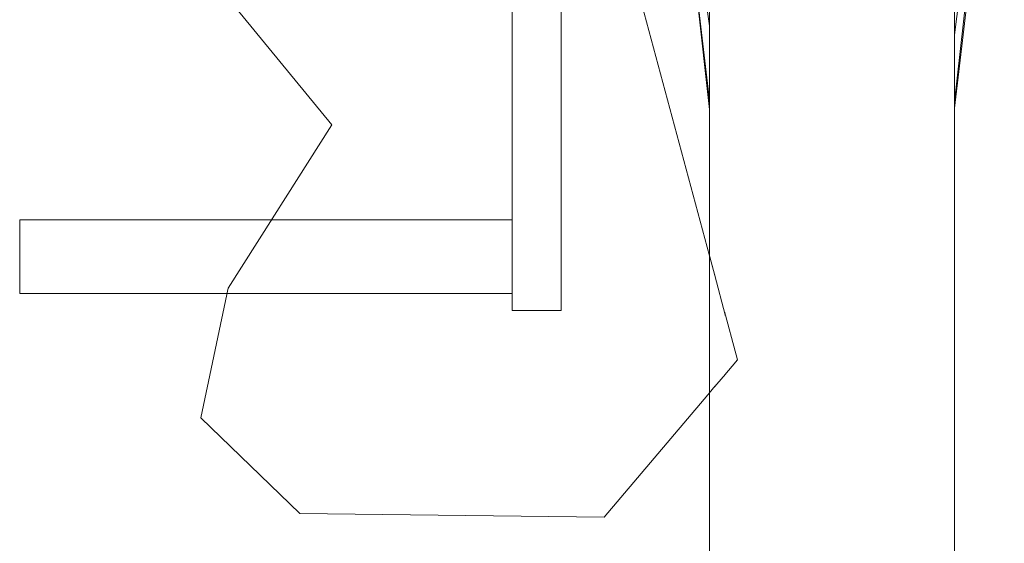
# Model space of a CAD drawing. Extents: x 7525505 to 7526148, y 4827285 to 4827810.
# Drawn here: x 7526091 to 7526091, y 4827719 to 4827719 of the extents above; entities that cross this region are included whole.
import ezdxf

# ---------------------------------------------------------------- set-up
doc = ezdxf.new("R2010")
doc.units = 0
doc.header["$LTSCALE"] = 0.5
doc.header["$MEASUREMENT"] = 0
doc.set_wipeout_variables(frame=1)
doc.layers.add('Detalj_Linije', color=1, linetype='CONTINUOUS')
doc.layers.add('Detalj_Linije_Pen_No__1', color=1, linetype='CONTINUOUS', lineweight=18)

msp = doc.modelspace()

# ---------------------------------------------------------------- linework, layer by layer
at = {"layer": 'Detalj_Linije_Pen_No__1', "color": 0, "linetype": 'Continuous'}
for p, q in [((7526090.89423, 4827719.16633), (7526090.78757, 4827719.29632)), ((7526090.86691, 4827718.83192), (7526090.78169, 4827718.91422)), ((7526091.12848, 4827718.82899), (7526090.86691, 4827718.83192))]:
    msp.add_line(p, q, dxfattribs=at)

# ---------------------------------------------------------------- wipeouts: each hides what was drawn before it
at = {"color": 0, "lineweight": 0, "ltscale": 103247.951103}
msp.add_wipeout([(7526091.04931, 4827719.00671), (7526091.09164, 4827719.00671), (7526091.09164, 4827719.52276), (7526091.05432, 4827719.53103), (7526091.04931, 4827719.53573)], dxfattribs=at).dxf.layer = 'Detalj_Linije'
at = {"color": 0, "lineweight": 0, "ltscale": 82278.709276}
msp.add_wipeout([(7526091.42989, 4827719.23119), (7526091.42989, 4827719.51058), (7526091.4296, 4827719.50827), (7526091.4296, 4827719.22438)], dxfattribs=at).dxf.layer = 'Detalj_Linije'

# ---------------------------------------------------------------- next in the draw order: linework, layer by layer
at = {"layer": 'Detalj_Linije_Pen_No__1', "color": 0}
for p, q in [((7526091.09164, 4827719.00671), (7526091.09164, 4827719.52276)), ((7526091.04931, 4827719.00671), (7526091.09164, 4827719.00671))]:
    msp.add_line(p, q, dxfattribs=at)

# ---------------------------------------------------------------- next in the draw order: wipeouts: each hides what was drawn before it
at = {"color": 0, "lineweight": 0, "ltscale": 82213.290797}
msp.add_wipeout([(7526091.42989, 4827718.97026), (7526091.42989, 4827719.23119), (7526091.4296, 4827719.22438), (7526091.4296, 4827718.95923)], dxfattribs=at).dxf.layer = 'Detalj_Linije'
at = {"color": 0, "lineweight": 0, "ltscale": 82744.359031}
msp.add_wipeout([(7526090.62595, 4827719.02119), (7526091.04931, 4827719.02119), (7526091.04931, 4827719.08469), (7526090.62595, 4827719.08469)], dxfattribs=at).dxf.layer = 'Detalj_Linije'

# ---------------------------------------------------------------- next in the draw order: linework, layer by layer
at = {"layer": 'Detalj_Linije_Pen_No__1', "color": 0}
for p, q in [((7526091.04931, 4827719.08469), (7526091.04931, 4827719.53573)), ((7526090.62595, 4827719.08469), (7526091.04931, 4827719.08469)), ((7526090.62595, 4827719.02119), (7526090.62595, 4827719.08469)), ((7526091.04931, 4827719.02119), (7526091.04931, 4827719.08469)), ((7526090.62595, 4827719.02119), (7526091.04931, 4827719.02119)), ((7526091.04931, 4827719.00671), (7526091.04931, 4827719.02119))]:
    msp.add_line(p, q, dxfattribs=at)
at = {"layer": 'Detalj_Linije_Pen_No__1', "color": 0, "linetype": 'Continuous'}
for p, q in [((7526090.8052, 4827719.02591), (7526090.89423, 4827719.16633)), ((7526090.78169, 4827718.91422), (7526090.8052, 4827719.02591))]:
    msp.add_line(p, q, dxfattribs=at)

# ---------------------------------------------------------------- next in the draw order: wipeouts: each hides what was drawn before it
at = {"color": 0, "lineweight": 0, "ltscale": 82279.974298}
msp.add_wipeout([(7526091.4296, 4827719.22438), (7526091.4296, 4827719.50827), (7526091.42474, 4827719.50602), (7526091.42474, 4827719.21772)], dxfattribs=at).dxf.layer = 'Detalj_Linije'
at = {"color": 0, "lineweight": 0, "ltscale": 82154.369636}
msp.add_wipeout([(7526091.42989, 4827718.73918), (7526091.42989, 4827718.97026), (7526091.4296, 4827718.95923), (7526091.4296, 4827718.72442)], dxfattribs=at).dxf.layer = 'Detalj_Linije'

# ---------------------------------------------------------------- next in the draw order: wipeouts: each hides what was drawn before it
at = {"color": 0, "lineweight": 0, "ltscale": 82213.541092}
msp.add_wipeout([(7526091.4296, 4827718.95923), (7526091.4296, 4827719.22438), (7526091.42474, 4827719.21772), (7526091.42474, 4827718.94847)], dxfattribs=at).dxf.layer = 'Detalj_Linije'

# ---------------------------------------------------------------- next in the draw order: wipeouts: each hides what was drawn before it
at = {"color": 0, "lineweight": 0, "ltscale": 82258.918167}
msp.add_wipeout([(7526091.47081, 4827719.54928), (7526091.42989, 4827719.1859), (7526091.42989, 4827719.18066), (7526091.47264, 4827719.54881)], dxfattribs=at).dxf.layer = 'Detalj_Linije'
at = {"color": 0, "lineweight": 0, "ltscale": 82285.366227}
msp.add_wipeout([(7526091.42474, 4827719.21772), (7526091.42474, 4827719.50602), (7526091.41553, 4827719.50393), (7526091.41553, 4827719.21153)], dxfattribs=at).dxf.layer = 'Detalj_Linije'
at = {"color": 0, "lineweight": 0, "ltscale": 82153.716643}
msp.add_wipeout([(7526091.4296, 4827718.72442), (7526091.4296, 4827718.95923), (7526091.42474, 4827718.94847), (7526091.42474, 4827718.71002)], dxfattribs=at).dxf.layer = 'Detalj_Linije'

# ---------------------------------------------------------------- next in the draw order: linework, layer by layer
at = {"layer": 'Detalj_Linije_Pen_No__1', "color": 0}
msp.add_line((7526091.42989, 4827718.97026), (7526091.42989, 4827718.73918), dxfattribs=at)

# ---------------------------------------------------------------- next in the draw order: wipeouts: each hides what was drawn before it
at = {"color": 0, "lineweight": 0, "ltscale": 102825.942426}
msp.add_wipeout([(7526091.42989, 4827719.24374), (7526091.42989, 4827719.23119), (7526091.42989, 4827719.18718), (7526091.47264, 4827719.56686), (7526091.4699, 4827719.56703)], dxfattribs=at).dxf.layer = 'Detalj_Linije'
at = {"color": 0, "lineweight": 0, "ltscale": 82217.969208}
msp.add_wipeout([(7526091.42474, 4827718.94847), (7526091.42474, 4827719.21772), (7526091.41553, 4827719.21153), (7526091.41553, 4827718.93844)], dxfattribs=at).dxf.layer = 'Detalj_Linije'

# ---------------------------------------------------------------- next in the draw order: wipeouts: each hides what was drawn before it
at = {"color": 0, "lineweight": 0, "ltscale": 82261.020458}
msp.add_wipeout([(7526091.47264, 4827719.56686), (7526091.42989, 4827719.18718), (7526091.42989, 4827719.1859), (7526091.47264, 4827719.56558)], dxfattribs=at).dxf.layer = 'Detalj_Linije'
at = {"color": 0, "lineweight": 0, "ltscale": 82294.650859}
msp.add_wipeout([(7526091.41553, 4827719.21153), (7526091.41553, 4827719.50393), (7526091.40236, 4827719.50208), (7526091.40236, 4827719.20606)], dxfattribs=at).dxf.layer = 'Detalj_Linije'
at = {"color": 0, "lineweight": 0, "ltscale": 82157.287147}
msp.add_wipeout([(7526091.42474, 4827718.71002), (7526091.42474, 4827718.94847), (7526091.41553, 4827718.93844), (7526091.41553, 4827718.6966)], dxfattribs=at).dxf.layer = 'Detalj_Linije'

# ---------------------------------------------------------------- next in the draw order: linework, layer by layer
at = {"layer": 'Detalj_Linije_Pen_No__1', "color": 0}
msp.add_line((7526091.42989, 4827719.23119), (7526091.42989, 4827718.97026), dxfattribs=at)

# ---------------------------------------------------------------- next in the draw order: wipeouts: each hides what was drawn before it
at = {"color": 0, "lineweight": 0, "ltscale": 102847.193971}
msp.add_wipeout([(7526091.42989, 4827719.3501), (7526091.42989, 4827719.24993), (7526091.47264, 4827719.59536), (7526091.46856, 4827719.59477), (7526091.43039, 4827719.3541)], dxfattribs=at).dxf.layer = 'Detalj_Linije'
at = {"color": 0, "lineweight": 0, "ltscale": 82226.382842}
msp.add_wipeout([(7526091.41553, 4827718.93844), (7526091.41553, 4827719.21153), (7526091.40236, 4827719.20606), (7526091.40236, 4827718.92959)], dxfattribs=at).dxf.layer = 'Detalj_Linije'

# ---------------------------------------------------------------- next in the draw order: wipeouts: each hides what was drawn before it
at = {"color": 0, "lineweight": 0, "ltscale": 82271.429192}
msp.add_wipeout([(7526091.47264, 4827719.59536), (7526091.42989, 4827719.24993), (7526091.42989, 4827719.24374), (7526091.47264, 4827719.58916)], dxfattribs=at).dxf.layer = 'Detalj_Linije'
at = {"color": 0, "lineweight": 0, "ltscale": 82307.424755}
msp.add_wipeout([(7526091.40236, 4827719.20606), (7526091.40236, 4827719.50208), (7526091.3858, 4827719.50055), (7526091.3858, 4827719.20155)], dxfattribs=at).dxf.layer = 'Detalj_Linije'
at = {"color": 0, "lineweight": 0, "ltscale": 82164.926066}
msp.add_wipeout([(7526091.41553, 4827718.6966), (7526091.41553, 4827718.93844), (7526091.40236, 4827718.92959), (7526091.40236, 4827718.68476)], dxfattribs=at).dxf.layer = 'Detalj_Linije'

# ---------------------------------------------------------------- next in the draw order: linework, layer by layer
at = {"layer": 'Detalj_Linije_Pen_No__1', "color": 0}
for p, q in [((7526091.47264, 4827719.58916), (7526091.42989, 4827719.24374)), ((7526091.47264, 4827719.56558), (7526091.42989, 4827719.1859)), ((7526091.47264, 4827719.54881), (7526091.42989, 4827719.18066)), ((7526091.42989, 4827719.51058), (7526091.42989, 4827719.23119))]:
    msp.add_line(p, q, dxfattribs=at)

# ---------------------------------------------------------------- next in the draw order: wipeouts: each hides what was drawn before it
at = {"color": 0, "lineweight": 0, "ltscale": 82238.416323}
msp.add_wipeout([(7526091.40236, 4827718.92959), (7526091.40236, 4827719.20606), (7526091.3858, 4827719.20155), (7526091.3858, 4827718.9223)], dxfattribs=at).dxf.layer = 'Detalj_Linije'

# ---------------------------------------------------------------- next in the draw order: wipeouts: each hides what was drawn before it
at = {"color": 0, "lineweight": 0, "ltscale": 82323.132757}
msp.add_wipeout([(7526091.3858, 4827719.20155), (7526091.3858, 4827719.50055), (7526091.36658, 4827719.49942), (7526091.36658, 4827719.1982)], dxfattribs=at).dxf.layer = 'Detalj_Linije'
at = {"color": 0, "lineweight": 0, "ltscale": 82176.301231}
msp.add_wipeout([(7526091.40236, 4827718.68476), (7526091.40236, 4827718.92959), (7526091.3858, 4827718.9223), (7526091.3858, 4827718.67499)], dxfattribs=at).dxf.layer = 'Detalj_Linije'

# ---------------------------------------------------------------- next in the draw order: wipeouts: each hides what was drawn before it
at = {"color": 0, "lineweight": 0, "ltscale": 82253.546506}
msp.add_wipeout([(7526091.3858, 4827718.9223), (7526091.3858, 4827719.20155), (7526091.36658, 4827719.1982), (7526091.36658, 4827718.91688)], dxfattribs=at).dxf.layer = 'Detalj_Linije'

# ---------------------------------------------------------------- next in the draw order: wipeouts: each hides what was drawn before it
at = {"color": 0, "lineweight": 0, "ltscale": 82341.092108}
msp.add_wipeout([(7526091.36658, 4827719.1982), (7526091.36658, 4827719.49942), (7526091.34553, 4827719.49873), (7526091.34553, 4827719.19616)], dxfattribs=at).dxf.layer = 'Detalj_Linije'
at = {"color": 0, "lineweight": 0, "ltscale": 82190.917856}
msp.add_wipeout([(7526091.3858, 4827718.67499), (7526091.3858, 4827718.9223), (7526091.36658, 4827718.91688), (7526091.36658, 4827718.66774)], dxfattribs=at).dxf.layer = 'Detalj_Linije'

# ---------------------------------------------------------------- next in the draw order: wipeouts: each hides what was drawn before it
at = {"color": 0, "lineweight": 0, "ltscale": 82271.115528}
msp.add_wipeout([(7526091.36658, 4827718.91688), (7526091.36658, 4827719.1982), (7526091.34553, 4827719.19616), (7526091.34553, 4827718.91357)], dxfattribs=at).dxf.layer = 'Detalj_Linije'

# ---------------------------------------------------------------- next in the draw order: wipeouts: each hides what was drawn before it
at = {"color": 0, "lineweight": 0, "ltscale": 82360.52214}
msp.add_wipeout([(7526091.34553, 4827719.19616), (7526091.34553, 4827719.49873), (7526091.32357, 4827719.49851), (7526091.32357, 4827719.19551)], dxfattribs=at).dxf.layer = 'Detalj_Linije'
at = {"color": 0, "lineweight": 0, "ltscale": 82208.140101}
msp.add_wipeout([(7526091.36658, 4827718.66774), (7526091.36658, 4827718.91688), (7526091.34553, 4827718.91357), (7526091.34553, 4827718.66332)], dxfattribs=at).dxf.layer = 'Detalj_Linije'

# ---------------------------------------------------------------- next in the draw order: wipeouts: each hides what was drawn before it
at = {"color": 0, "lineweight": 0, "ltscale": 82290.359448}
msp.add_wipeout([(7526091.34553, 4827718.91357), (7526091.34553, 4827719.19616), (7526091.32357, 4827719.19551), (7526091.32357, 4827718.91251)], dxfattribs=at).dxf.layer = 'Detalj_Linije'

# ---------------------------------------------------------------- next in the draw order: wipeouts: each hides what was drawn before it
at = {"color": 0, "lineweight": 0, "ltscale": 82380.579073}
msp.add_wipeout([(7526091.32357, 4827719.19551), (7526091.32357, 4827719.49851), (7526091.30164, 4827719.49877), (7526091.30164, 4827719.19627)], dxfattribs=at).dxf.layer = 'Detalj_Linije'
at = {"color": 0, "lineweight": 0, "ltscale": 82227.218813}
msp.add_wipeout([(7526091.34553, 4827718.66332), (7526091.34553, 4827718.91357), (7526091.32357, 4827718.91251), (7526091.32357, 4827718.6619)], dxfattribs=at).dxf.layer = 'Detalj_Linije'

# ---------------------------------------------------------------- next in the draw order: wipeouts: each hides what was drawn before it
at = {"color": 0, "lineweight": 0, "ltscale": 82310.442356}
msp.add_wipeout([(7526091.32357, 4827718.91251), (7526091.32357, 4827719.19551), (7526091.30164, 4827719.19627), (7526091.30164, 4827718.91376)], dxfattribs=at).dxf.layer = 'Detalj_Linije'

# ---------------------------------------------------------------- next in the draw order: wipeouts: each hides what was drawn before it
at = {"color": 0, "lineweight": 0, "ltscale": 82400.390874}
msp.add_wipeout([(7526091.30164, 4827719.19627), (7526091.30164, 4827719.49877), (7526091.28071, 4827719.4995), (7526091.28071, 4827719.19843)], dxfattribs=at).dxf.layer = 'Detalj_Linije'
at = {"color": 0, "lineweight": 0, "ltscale": 82247.325021}
msp.add_wipeout([(7526091.32357, 4827718.6619), (7526091.32357, 4827718.91251), (7526091.30164, 4827718.91376), (7526091.30164, 4827718.66357)], dxfattribs=at).dxf.layer = 'Detalj_Linije'

# ---------------------------------------------------------------- next in the draw order: wipeouts: each hides what was drawn before it
at = {"color": 0, "lineweight": 0, "ltscale": 82330.490942}
msp.add_wipeout([(7526091.30164, 4827718.91376), (7526091.30164, 4827719.19627), (7526091.28071, 4827719.19843), (7526091.28071, 4827718.91725)], dxfattribs=at).dxf.layer = 'Detalj_Linije'

# ---------------------------------------------------------------- next in the draw order: wipeouts: each hides what was drawn before it
at = {"color": 0, "lineweight": 0, "ltscale": 82419.095583}
msp.add_wipeout([(7526091.28071, 4827719.19843), (7526091.28071, 4827719.4995), (7526091.26168, 4827719.50067), (7526091.26168, 4827719.20189)], dxfattribs=at).dxf.layer = 'Detalj_Linije'
at = {"color": 0, "lineweight": 0, "ltscale": 82267.584276}
msp.add_wipeout([(7526091.30164, 4827718.66357), (7526091.30164, 4827718.91376), (7526091.28071, 4827718.91725), (7526091.28071, 4827718.66824)], dxfattribs=at).dxf.layer = 'Detalj_Linije'

# ---------------------------------------------------------------- next in the draw order: wipeouts: each hides what was drawn before it
at = {"color": 0, "lineweight": 0, "ltscale": 82349.632905}
msp.add_wipeout([(7526091.28071, 4827718.91725), (7526091.28071, 4827719.19843), (7526091.26168, 4827719.20189), (7526091.26168, 4827718.92284)], dxfattribs=at).dxf.layer = 'Detalj_Linije'

# ---------------------------------------------------------------- next in the draw order: wipeouts: each hides what was drawn before it
at = {"color": 0, "lineweight": 0, "ltscale": 82435.880117}
msp.add_wipeout([(7526091.26168, 4827719.20189), (7526091.26168, 4827719.50067), (7526091.24539, 4827719.50222), (7526091.24539, 4827719.20648)], dxfattribs=at).dxf.layer = 'Detalj_Linije'
at = {"color": 0, "lineweight": 0, "ltscale": 82287.11512}
msp.add_wipeout([(7526091.28071, 4827718.66824), (7526091.28071, 4827718.91725), (7526091.26168, 4827718.92284), (7526091.26168, 4827718.67572)], dxfattribs=at).dxf.layer = 'Detalj_Linije'

# ---------------------------------------------------------------- next in the draw order: wipeouts: each hides what was drawn before it
at = {"color": 0, "lineweight": 0, "ltscale": 82367.036194}
msp.add_wipeout([(7526091.26168, 4827718.92284), (7526091.26168, 4827719.20189), (7526091.24539, 4827719.20648), (7526091.24539, 4827718.93027)], dxfattribs=at).dxf.layer = 'Detalj_Linije'

# ---------------------------------------------------------------- next in the draw order: wipeouts: each hides what was drawn before it
at = {"color": 0, "lineweight": 0, "ltscale": 82450.014898}
msp.add_wipeout([(7526091.24539, 4827719.20648), (7526091.24539, 4827719.50222), (7526091.23253, 4827719.50409), (7526091.23253, 4827719.21202)], dxfattribs=at).dxf.layer = 'Detalj_Linije'
at = {"color": 0, "lineweight": 0, "ltscale": 82305.068709}
msp.add_wipeout([(7526091.26168, 4827718.67572), (7526091.26168, 4827718.92284), (7526091.24539, 4827718.93027), (7526091.24539, 4827718.68567)], dxfattribs=at).dxf.layer = 'Detalj_Linije'

# ---------------------------------------------------------------- next in the draw order: wipeouts: each hides what was drawn before it
at = {"color": 0, "lineweight": 0, "ltscale": 82381.944467}
msp.add_wipeout([(7526091.24539, 4827718.93027), (7526091.24539, 4827719.20648), (7526091.23253, 4827719.21202), (7526091.23253, 4827718.93924)], dxfattribs=at).dxf.layer = 'Detalj_Linije'

# ---------------------------------------------------------------- next in the draw order: wipeouts: each hides what was drawn before it
at = {"color": 0, "lineweight": 0, "ltscale": 82460.88558}
msp.add_wipeout([(7526091.23253, 4827719.21202), (7526091.23253, 4827719.50409), (7526091.22366, 4827719.50621), (7526091.22366, 4827719.21827)], dxfattribs=at).dxf.layer = 'Detalj_Linije'
at = {"color": 0, "lineweight": 0, "ltscale": 82320.665}
msp.add_wipeout([(7526091.24539, 4827718.68567), (7526091.24539, 4827718.93027), (7526091.23253, 4827718.93924), (7526091.23253, 4827718.69767)], dxfattribs=at).dxf.layer = 'Detalj_Linije'

# ---------------------------------------------------------------- next in the draw order: wipeouts: each hides what was drawn before it
at = {"color": 0, "lineweight": 0, "ltscale": 82393.709956}
msp.add_wipeout([(7526091.23253, 4827718.93924), (7526091.23253, 4827719.21202), (7526091.22366, 4827719.21827), (7526091.22366, 4827718.94934)], dxfattribs=at).dxf.layer = 'Detalj_Linije'

# ---------------------------------------------------------------- next in the draw order: wipeouts: each hides what was drawn before it
at = {"color": 0, "lineweight": 0, "ltscale": 82468.019748}
msp.add_wipeout([(7526091.22366, 4827719.21827), (7526091.22366, 4827719.50621), (7526091.21918, 4827719.50846), (7526091.21918, 4827719.22494)], dxfattribs=at).dxf.layer = 'Detalj_Linije'
at = {"color": 0, "lineweight": 0, "ltscale": 82333.226602}
msp.add_wipeout([(7526091.23253, 4827718.69767), (7526091.23253, 4827718.93924), (7526091.22366, 4827718.94934), (7526091.22366, 4827718.71119)], dxfattribs=at).dxf.layer = 'Detalj_Linije'

# ---------------------------------------------------------------- next in the draw order: wipeouts: each hides what was drawn before it
at = {"color": 0, "lineweight": 0, "ltscale": 82498.799273}
msp.add_wipeout([(7526091.17634, 4827719.55351), (7526091.17634, 4827719.54409), (7526091.21918, 4827719.25152), (7526091.21918, 4827719.26095)], dxfattribs=at).dxf.layer = 'Detalj_Linije'
at = {"color": 0, "lineweight": 0, "ltscale": 82401.821589}
msp.add_wipeout([(7526091.22366, 4827718.94934), (7526091.22366, 4827719.21827), (7526091.21918, 4827719.22494), (7526091.21918, 4827718.96015)], dxfattribs=at).dxf.layer = 'Detalj_Linije'

# ---------------------------------------------------------------- next in the draw order: wipeouts: each hides what was drawn before it
at = {"color": 0, "lineweight": 0, "ltscale": 82462.9227}
msp.add_wipeout([(7526091.18095, 4827719.51259), (7526091.21918, 4827719.19234), (7526091.21918, 4827719.22494), (7526091.21918, 4827719.25152)], dxfattribs=at).dxf.layer = 'Detalj_Linije'
at = {"color": 0, "lineweight": 0, "ltscale": 82342.208135}
msp.add_wipeout([(7526091.22366, 4827718.71119), (7526091.22366, 4827718.94934), (7526091.21918, 4827718.96015), (7526091.21918, 4827718.72565)], dxfattribs=at).dxf.layer = 'Detalj_Linije'

# ---------------------------------------------------------------- next in the draw order: linework, layer by layer
at = {"layer": 'Detalj_Linije_Pen_No__1', "color": 0, "linetype": 'Continuous'}
msp.add_line((7526091.24311, 4827718.96419), (7526091.12848, 4827718.82899), dxfattribs=at)
at = {"layer": 'Detalj_Linije_Pen_No__1', "color": 0}
msp.add_line((7526091.21918, 4827718.96015), (7526091.21918, 4827718.72565), dxfattribs=at)

# ---------------------------------------------------------------- next in the draw order: wipeouts: each hides what was drawn before it
at = {"color": 0, "lineweight": 0, "ltscale": 82486.495072}
msp.add_wipeout([(7526091.18095, 4827719.51259), (7526091.17771, 4827719.53472), (7526091.21918, 4827719.18732), (7526091.21918, 4827719.19234)], dxfattribs=at).dxf.layer = 'Detalj_Linije'

# ---------------------------------------------------------------- next in the draw order: wipeouts: each hides what was drawn before it
at = {"color": 0, "lineweight": 0, "ltscale": 61831.317008}
msp.add_wipeout([(7526091.20434, 4827719.31168), (7526091.21918, 4827719.17934), (7526091.21918, 4827719.18732)], dxfattribs=at).dxf.layer = 'Detalj_Linije'

# ---------------------------------------------------------------- next in the draw order: linework, layer by layer
at = {"layer": 'Detalj_Linije_Pen_No__1', "color": 0}
for p, q in [((7526091.17634, 4827719.54409), (7526091.21918, 4827719.25152)), ((7526091.17771, 4827719.53472), (7526091.21918, 4827719.18732)), ((7526091.21918, 4827719.50846), (7526091.21918, 4827719.22494)), ((7526091.20434, 4827719.31168), (7526091.21918, 4827719.17934)), ((7526091.21918, 4827719.22494), (7526091.21918, 4827718.96015))]:
    msp.add_line(p, q, dxfattribs=at)
at = {"layer": 'Detalj_Linije_Pen_No__1', "color": 0, "linetype": 'Continuous'}
msp.add_line((7526091.16083, 4827719.26987), (7526091.24311, 4827718.96419), dxfattribs=at)

doc.saveas('drawing.dxf')
